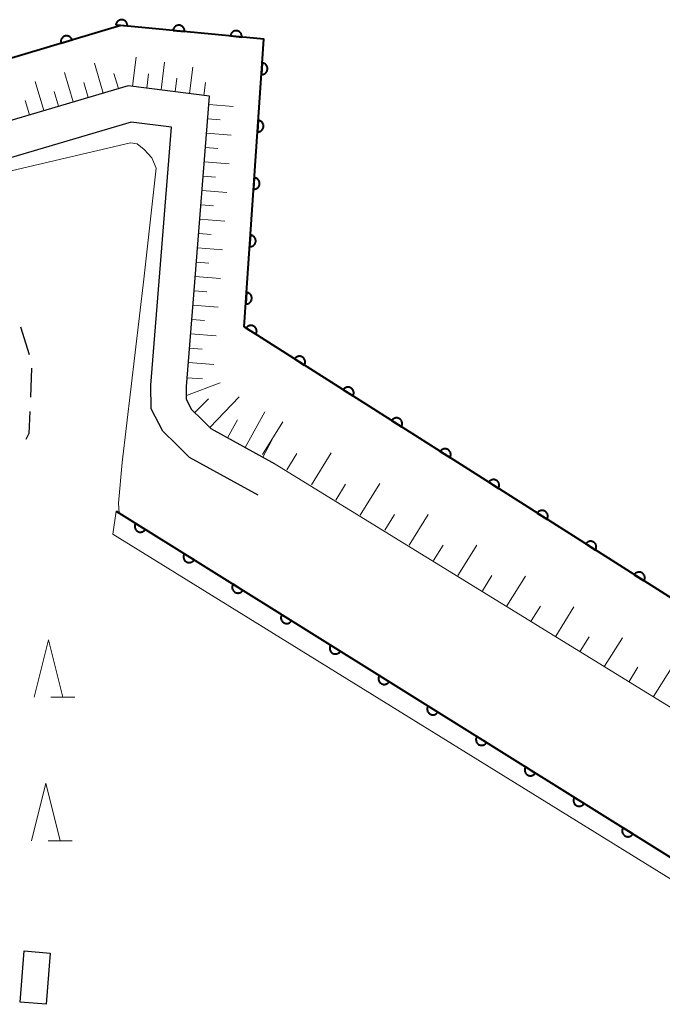
# Model space of a CAD drawing. Units: metres. Extents: x -72000 to -69999, y 37499 to 39000.
# Drawn here: x -71348 to -71292, y 38424 to 38509 of the extents above; entities that cross this region are included whole.
import ezdxf

# ---------------------------------------------------------------- set-up
doc = ezdxf.new("R2010")
doc.units = ezdxf.units.M
for name, color, linetype, lineweight in [('210100_道路縁(街区線)', 7, 'Continuous', 30), ('300100_普通建物', 7, 'Continuous', 30), ('300300_普通無壁舎', 7, 'Continuous', 30), ('510100_河川', 7, 'Continuous', 30), ('610111_人工斜面(上)', 7, 'Continuous', 30), ('610199_人工斜面(ヒゲ)', 7, 'Continuous', 30), ('611100_コンクリート被覆(直落)', 7, 'Continuous', 30), ('611111_コンクリート被覆(幅上)', 7, 'Continuous', 30), ('611112_コンクリート被覆(幅下)', 7, 'Continuous', 30), ('633200_針葉樹林', 7, 'Continuous', 13), ('710200_等高線(主曲線)', 7, 'Continuous', 13)]:
    doc.layers.add(name, color=color, linetype=linetype, lineweight=lineweight)

msp = doc.modelspace()

# ---------------------------------------------------------------- linework, layer by layer
at = {"layer": '210100_道路縁(街区線)', "linetype": 'Continuous', "lineweight": 30, "flags": 128}
for points in [[(-71326.14, 38470.83), (-71331.72, 38473.9), (-71332.55, 38474.73), (-71333.39, 38475.55), (-71333.85, 38476.43), (-71333.87, 38477.53), (-71333.87, 38477.58), (-71333.23, 38485.54), (-71331.85, 38502.83), (-71338.94, 38503.73), (-71375.07, 38493.06), (-71424.51, 38476.96)], [(-71327.63, 38468.11), (-71333.59, 38471.39), (-71334.73, 38472.52), (-71335.91, 38473.68), (-71336.94, 38475.64), (-71336.97, 38477.68), (-71335.18, 38500.13), (-71338.68, 38500.57), (-71374.15, 38490.1), (-71419.3, 38475.31), (-71421.75, 38472.52), (-71421.9, 38470.83), (-71422.83, 38447.13), (-71435.78, 38447.3), (-71438.37, 38450.58), (-71441.93, 38455.13), (-71450.27, 38465.48), (-71501.25, 38445.29), (-71515.44, 38439.69), (-71523.36, 38430.27)]]:
    msp.add_lwpolyline(points, dxfattribs=at)
at = {"layer": '300100_普通建物', "linetype": 'Continuous', "lineweight": 30}
msp.add_3dface([(-71347.98, 38428.48), (-71345.71, 38428.3), (-71346.07, 38423.84), (-71348.34, 38424.02)], dxfattribs=at)
at = {"layer": '300300_普通無壁舎', "linetype": 'Continuous', "lineweight": 30}
for p, q in [((-71348.307, 38482.753), (-71347.561, 38480.367)), ((-71347.349, 38479.153), (-71347.446, 38476.655))]:
    msp.add_line(p, q, dxfattribs=at)
at = {"layer": '300300_普通無壁舎', "linetype": 'Continuous', "lineweight": 30, "flags": 128}
msp.add_lwpolyline([(-71347.495, 38475.406), (-71347.57, 38473.47), (-71347.83, 38472.971)], dxfattribs=at)
at = {"layer": '510100_河川', "linetype": 'Continuous', "lineweight": 30, "flags": 128}
msp.add_lwpolyline([(-71326.63, 38481.35), (-71328.85, 38482.76), (-71327.14, 38507.78), (-71339.57, 38508.98), (-71378.33, 38497.41), (-71430.14, 38480.37), (-71430.69, 38455.74), (-71432.8, 38455.14), (-71448.02, 38475.64), (-71520.14, 38446.85), (-71530.25, 38435.22)], dxfattribs=at)
at = {"layer": '610111_人工斜面(上)', "linetype": 'Continuous', "lineweight": 13, "flags": 128}
for points in [[(-71326.14, 38470.83), (-71331.72, 38473.9), (-71332.55, 38474.73), (-71333.39, 38475.55), (-71333.85, 38476.43), (-71333.87, 38477.58), (-71333.23, 38485.54), (-71331.85, 38502.83), (-71338.94, 38503.73), (-71375.07, 38493.06), (-71424.51, 38476.96)], [(-71288.27, 38434.43), (-71287.09, 38438.81), (-71287.59, 38442.67), (-71286.84, 38446.65), (-71326.14, 38470.83)]]:
    msp.add_lwpolyline(points, dxfattribs=at)
at = {"layer": '610199_人工斜面(ヒゲ)', "linetype": 'Continuous', "lineweight": 13, "flags": 128}
for points in [[(-71338.56, 38503.68), (-71338.23, 38506.21)], [(-71341.11, 38503.09), (-71341.88, 38505.7)], [(-71336.08, 38503.37), (-71335.77, 38505.78)], [(-71333.6, 38503.05), (-71333.3, 38505.35)], [(-71343.71, 38502.32), (-71344.47, 38504.89)], [(-71339.79, 38503.48), (-71340.18, 38504.8)], [(-71337.32, 38503.53), (-71337.16, 38504.76)], [(-71346.27, 38501.57), (-71347.02, 38504.1)], [(-71342.41, 38502.71), (-71342.8, 38504)], [(-71334.84, 38503.21), (-71334.69, 38504.39)], [(-71332.36, 38502.89), (-71332.21, 38504.02)], [(-71344.99, 38501.94), (-71345.37, 38503.22)], [(-71347.53, 38501.19), (-71347.91, 38502.45)], [(-71331.91, 38502.1), (-71329.79, 38501.93)], [(-71332, 38500.85), (-71330.94, 38500.76)], [(-71332.1, 38499.6), (-71329.98, 38499.43)], [(-71332.2, 38498.36), (-71331.14, 38498.27)], [(-71332.3, 38497.11), (-71330.16, 38496.94)], [(-71332.4, 38495.87), (-71331.33, 38495.78)], [(-71332.5, 38494.62), (-71330.35, 38494.45)], [(-71332.6, 38493.37), (-71331.52, 38493.29)], [(-71332.7, 38492.13), (-71330.54, 38491.95)], [(-71332.8, 38490.88), (-71331.72, 38490.79)], [(-71332.9, 38489.64), (-71330.73, 38489.46)], [(-71333, 38488.39), (-71331.91, 38488.3)], [(-71333.1, 38487.14), (-71330.91, 38486.97)], [(-71333.2, 38485.9), (-71332.1, 38485.81)], [(-71333.3, 38484.65), (-71331.1, 38484.48)], [(-71333.4, 38483.41), (-71332.3, 38483.32)], [(-71333.5, 38482.16), (-71331.29, 38481.98)], [(-71333.6, 38480.91), (-71332.49, 38480.82)], [(-71333.7, 38479.67), (-71331.48, 38479.49)], [(-71333.81, 38478.33), (-71332.47, 38478.23)], [(-71333.85, 38476.78), (-71330.94, 38477.89)], [(-71333.14, 38475.31), (-71331.96, 38476.51)], [(-71331.83, 38474.02), (-71329.27, 38476.66)], [(-71328.75, 38472.27), (-71327.05, 38475.36)], [(-71330.29, 38473.12), (-71329.43, 38474.68)], [(-71327.25, 38471.65), (-71325.49, 38474.5)], [(-71327.23, 38471.44), (-71326.4, 38472.96)], [(-71325.13, 38470.33), (-71324.25, 38471.74)], [(-71323, 38469.02), (-71321.27, 38471.81)], [(-71320.88, 38467.7), (-71320.02, 38469.09)], [(-71318.75, 38466.39), (-71317.05, 38469.13)], [(-71316.62, 38465.07), (-71315.78, 38466.43)], [(-71314.5, 38463.76), (-71312.83, 38466.45)], [(-71312.37, 38462.44), (-71311.54, 38463.78)], [(-71310.25, 38461.13), (-71308.6, 38463.77)], [(-71308.12, 38459.81), (-71307.31, 38461.12)], [(-71305.99, 38458.5), (-71304.38, 38461.09)], [(-71303.87, 38457.18), (-71303.07, 38458.46)], [(-71301.74, 38455.87), (-71300.16, 38458.4)], [(-71299.61, 38454.55), (-71298.83, 38455.81)], [(-71297.49, 38453.24), (-71295.93, 38455.72)], [(-71295.36, 38451.92), (-71294.59, 38453.15)], [(-71293.24, 38450.61), (-71291.71, 38453.04)]]:
    msp.add_lwpolyline(points, dxfattribs=at)
at = {"layer": '611100_コンクリート被覆(直落)', "linetype": 'Continuous', "lineweight": 40}
msp.add_line((-71283.94, 38454.23), (-71328.85, 38482.76), dxfattribs=at)
at = {"layer": '611100_コンクリート被覆(直落)', "linetype": 'Continuous', "lineweight": 40, "flags": 128}
msp.add_lwpolyline([(-71328.85, 38482.76), (-71327.14, 38507.78), (-71339.57, 38508.98), (-71378.33, 38497.41), (-71430.14, 38480.37), (-71430.69, 38455.74), (-71432.8, 38455.14), (-71448.02, 38475.64), (-71520.14, 38446.85), (-71530.25, 38435.22)], dxfattribs=at)
for points in [[(-71340.002, 38509.022), (-71339.006, 38508.926), (-71339.004, 38508.97), (-71339.006, 38509.013), (-71339.011, 38509.056), (-71339.02, 38509.099), (-71339.033, 38509.14), (-71339.049, 38509.181), (-71339.068, 38509.22), (-71339.092, 38509.256), (-71339.118, 38509.292), (-71339.148, 38509.324), (-71339.179, 38509.354), (-71339.214, 38509.381), (-71339.251, 38509.404), (-71339.289, 38509.425), (-71339.329, 38509.442), (-71339.37, 38509.455), (-71339.412, 38509.465), (-71339.456, 38509.471), (-71339.5, 38509.474), (-71339.543, 38509.472), (-71339.586, 38509.467), (-71339.629, 38509.458), (-71339.671, 38509.445), (-71339.711, 38509.429), (-71339.75, 38509.409), (-71339.787, 38509.386), (-71339.822, 38509.36), (-71339.855, 38509.33), (-71339.885, 38509.299), (-71339.911, 38509.264), (-71339.935, 38509.227), (-71339.956, 38509.189), (-71339.973, 38509.148), (-71339.986, 38509.108), (-71339.996, 38509.065)], [(-71335.025, 38508.541), (-71334.03, 38508.445), (-71334.027, 38508.489), (-71334.029, 38508.532), (-71334.034, 38508.575), (-71334.043, 38508.618), (-71334.056, 38508.66), (-71334.072, 38508.7), (-71334.092, 38508.739), (-71334.115, 38508.776), (-71334.141, 38508.812), (-71334.171, 38508.844), (-71334.202, 38508.874), (-71334.237, 38508.9), (-71334.274, 38508.924), (-71334.312, 38508.945), (-71334.352, 38508.962), (-71334.393, 38508.975), (-71334.436, 38508.985), (-71334.479, 38508.991), (-71334.523, 38508.993), (-71334.567, 38508.991), (-71334.609, 38508.986), (-71334.652, 38508.977), (-71334.694, 38508.964), (-71334.735, 38508.948), (-71334.774, 38508.929), (-71334.81, 38508.905), (-71334.846, 38508.88), (-71334.878, 38508.849), (-71334.908, 38508.818), (-71334.934, 38508.784), (-71334.958, 38508.747), (-71334.979, 38508.709), (-71334.996, 38508.668), (-71335.009, 38508.627), (-71335.019, 38508.585)], [(-71344.777, 38507.426), (-71343.819, 38507.712), (-71343.833, 38507.753), (-71343.851, 38507.793), (-71343.872, 38507.831), (-71343.896, 38507.867), (-71343.924, 38507.901), (-71343.954, 38507.932), (-71343.987, 38507.961), (-71344.023, 38507.986), (-71344.06, 38508.009), (-71344.1, 38508.028), (-71344.14, 38508.044), (-71344.182, 38508.055), (-71344.225, 38508.063), (-71344.268, 38508.068), (-71344.312, 38508.068), (-71344.355, 38508.065), (-71344.398, 38508.059), (-71344.441, 38508.048), (-71344.482, 38508.033), (-71344.522, 38508.015), (-71344.559, 38507.995), (-71344.596, 38507.97), (-71344.629, 38507.942), (-71344.661, 38507.912), (-71344.69, 38507.88), (-71344.715, 38507.844), (-71344.738, 38507.807), (-71344.757, 38507.767), (-71344.773, 38507.726), (-71344.784, 38507.684), (-71344.792, 38507.641), (-71344.797, 38507.598), (-71344.797, 38507.554), (-71344.794, 38507.511), (-71344.787, 38507.468)], [(-71330.048, 38508.061), (-71329.053, 38507.965), (-71329.051, 38508.009), (-71329.052, 38508.052), (-71329.057, 38508.095), (-71329.066, 38508.138), (-71329.079, 38508.179), (-71329.095, 38508.22), (-71329.115, 38508.259), (-71329.138, 38508.295), (-71329.164, 38508.331), (-71329.194, 38508.363), (-71329.225, 38508.393), (-71329.26, 38508.42), (-71329.297, 38508.443), (-71329.335, 38508.464), (-71329.376, 38508.481), (-71329.417, 38508.494), (-71329.459, 38508.504), (-71329.502, 38508.51), (-71329.546, 38508.513), (-71329.59, 38508.511), (-71329.632, 38508.506), (-71329.675, 38508.497), (-71329.717, 38508.484), (-71329.758, 38508.468), (-71329.797, 38508.448), (-71329.833, 38508.425), (-71329.869, 38508.399), (-71329.901, 38508.369), (-71329.931, 38508.338), (-71329.957, 38508.303), (-71329.981, 38508.266), (-71330.002, 38508.228), (-71330.019, 38508.188), (-71330.032, 38508.147), (-71330.042, 38508.104)], [(-71327.282, 38505.706), (-71327.35, 38504.709), (-71327.306, 38504.708), (-71327.263, 38504.711), (-71327.22, 38504.717), (-71327.177, 38504.727), (-71327.136, 38504.741), (-71327.096, 38504.759), (-71327.057, 38504.779), (-71327.022, 38504.804), (-71326.987, 38504.83), (-71326.956, 38504.861), (-71326.926, 38504.893), (-71326.901, 38504.929), (-71326.878, 38504.966), (-71326.859, 38505.005), (-71326.843, 38505.046), (-71326.831, 38505.087), (-71326.822, 38505.13), (-71326.817, 38505.174), (-71326.816, 38505.218), (-71326.819, 38505.261), (-71326.825, 38505.303), (-71326.835, 38505.346), (-71326.849, 38505.387), (-71326.867, 38505.428), (-71326.887, 38505.466), (-71326.912, 38505.502), (-71326.938, 38505.537), (-71326.969, 38505.568), (-71327.002, 38505.597), (-71327.037, 38505.623), (-71327.074, 38505.645), (-71327.113, 38505.665), (-71327.154, 38505.681), (-71327.195, 38505.693), (-71327.238, 38505.701)], [(-71327.623, 38500.718), (-71327.691, 38499.72), (-71327.647, 38499.719), (-71327.603, 38499.722), (-71327.561, 38499.729), (-71327.518, 38499.739), (-71327.477, 38499.753), (-71327.437, 38499.77), (-71327.398, 38499.791), (-71327.363, 38499.815), (-71327.328, 38499.842), (-71327.297, 38499.873), (-71327.267, 38499.905), (-71327.242, 38499.94), (-71327.219, 38499.978), (-71327.199, 38500.017), (-71327.184, 38500.058), (-71327.172, 38500.099), (-71327.163, 38500.141), (-71327.158, 38500.185), (-71327.157, 38500.229), (-71327.16, 38500.273), (-71327.166, 38500.315), (-71327.176, 38500.358), (-71327.19, 38500.399), (-71327.208, 38500.439), (-71327.228, 38500.478), (-71327.253, 38500.513), (-71327.279, 38500.548), (-71327.31, 38500.579), (-71327.342, 38500.609), (-71327.378, 38500.634), (-71327.415, 38500.657), (-71327.454, 38500.677), (-71327.495, 38500.692), (-71327.536, 38500.704), (-71327.579, 38500.713)], [(-71327.964, 38495.73), (-71328.032, 38494.732), (-71327.988, 38494.731), (-71327.944, 38494.734), (-71327.902, 38494.74), (-71327.859, 38494.75), (-71327.818, 38494.765), (-71327.778, 38494.782), (-71327.739, 38494.802), (-71327.704, 38494.827), (-71327.669, 38494.854), (-71327.637, 38494.885), (-71327.608, 38494.917), (-71327.583, 38494.952), (-71327.56, 38494.99), (-71327.54, 38495.028), (-71327.525, 38495.069), (-71327.513, 38495.111), (-71327.504, 38495.153), (-71327.499, 38495.197), (-71327.498, 38495.241), (-71327.501, 38495.284), (-71327.507, 38495.327), (-71327.517, 38495.369), (-71327.531, 38495.411), (-71327.549, 38495.451), (-71327.569, 38495.489), (-71327.594, 38495.525), (-71327.62, 38495.56), (-71327.651, 38495.591), (-71327.683, 38495.62), (-71327.719, 38495.646), (-71327.756, 38495.668), (-71327.795, 38495.688), (-71327.836, 38495.704), (-71327.877, 38495.716), (-71327.92, 38495.725)], [(-71328.305, 38490.741), (-71328.373, 38489.744), (-71328.329, 38489.743), (-71328.285, 38489.746), (-71328.243, 38489.752), (-71328.2, 38489.762), (-71328.159, 38489.776), (-71328.119, 38489.794), (-71328.08, 38489.814), (-71328.044, 38489.839), (-71328.01, 38489.865), (-71327.978, 38489.896), (-71327.949, 38489.928), (-71327.924, 38489.964), (-71327.901, 38490.001), (-71327.881, 38490.04), (-71327.866, 38490.081), (-71327.854, 38490.122), (-71327.845, 38490.165), (-71327.84, 38490.208), (-71327.839, 38490.252), (-71327.842, 38490.296), (-71327.848, 38490.338), (-71327.858, 38490.381), (-71327.872, 38490.422), (-71327.89, 38490.462), (-71327.91, 38490.501), (-71327.935, 38490.537), (-71327.961, 38490.572), (-71327.992, 38490.603), (-71328.024, 38490.632), (-71328.06, 38490.657), (-71328.097, 38490.68), (-71328.136, 38490.7), (-71328.177, 38490.716), (-71328.218, 38490.727), (-71328.261, 38490.736)], [(-71328.645, 38485.753), (-71328.714, 38484.755), (-71328.67, 38484.754), (-71328.626, 38484.757), (-71328.584, 38484.764), (-71328.541, 38484.774), (-71328.5, 38484.788), (-71328.46, 38484.805), (-71328.421, 38484.826), (-71328.385, 38484.85), (-71328.35, 38484.877), (-71328.319, 38484.908), (-71328.29, 38484.94), (-71328.265, 38484.975), (-71328.242, 38485.013), (-71328.222, 38485.052), (-71328.206, 38485.093), (-71328.195, 38485.134), (-71328.186, 38485.176), (-71328.181, 38485.22), (-71328.18, 38485.264), (-71328.183, 38485.307), (-71328.189, 38485.35), (-71328.199, 38485.393), (-71328.213, 38485.434), (-71328.23, 38485.474), (-71328.251, 38485.513), (-71328.276, 38485.548), (-71328.302, 38485.583), (-71328.333, 38485.614), (-71328.365, 38485.644), (-71328.401, 38485.669), (-71328.438, 38485.692), (-71328.477, 38485.711), (-71328.518, 38485.727), (-71328.559, 38485.739), (-71328.602, 38485.748)], [(-71328.676, 38482.65), (-71327.832, 38482.113), (-71327.81, 38482.152), (-71327.792, 38482.191), (-71327.777, 38482.231), (-71327.766, 38482.274), (-71327.759, 38482.317), (-71327.755, 38482.36), (-71327.754, 38482.404), (-71327.759, 38482.447), (-71327.766, 38482.49), (-71327.778, 38482.533), (-71327.792, 38482.574), (-71327.811, 38482.613), (-71327.833, 38482.651), (-71327.858, 38482.687), (-71327.886, 38482.72), (-71327.917, 38482.75), (-71327.95, 38482.778), (-71327.986, 38482.804), (-71328.024, 38482.825), (-71328.064, 38482.843), (-71328.104, 38482.858), (-71328.146, 38482.87), (-71328.189, 38482.877), (-71328.233, 38482.881), (-71328.277, 38482.881), (-71328.32, 38482.877), (-71328.363, 38482.87), (-71328.405, 38482.858), (-71328.446, 38482.844), (-71328.486, 38482.825), (-71328.523, 38482.802), (-71328.559, 38482.778), (-71328.593, 38482.749), (-71328.623, 38482.719), (-71328.651, 38482.686)], [(-71324.456, 38479.968), (-71323.612, 38479.432), (-71323.59, 38479.47), (-71323.572, 38479.51), (-71323.557, 38479.55), (-71323.545, 38479.593), (-71323.538, 38479.636), (-71323.534, 38479.679), (-71323.534, 38479.723), (-71323.538, 38479.766), (-71323.545, 38479.809), (-71323.557, 38479.852), (-71323.572, 38479.893), (-71323.591, 38479.932), (-71323.613, 38479.97), (-71323.637, 38480.005), (-71323.666, 38480.039), (-71323.697, 38480.069), (-71323.73, 38480.097), (-71323.766, 38480.122), (-71323.804, 38480.144), (-71323.843, 38480.162), (-71323.884, 38480.177), (-71323.926, 38480.189), (-71323.969, 38480.196), (-71324.013, 38480.2), (-71324.056, 38480.2), (-71324.099, 38480.196), (-71324.143, 38480.189), (-71324.185, 38480.177), (-71324.226, 38480.162), (-71324.265, 38480.144), (-71324.303, 38480.121), (-71324.339, 38480.097), (-71324.372, 38480.068), (-71324.402, 38480.038), (-71324.431, 38480.005)], [(-71320.235, 38477.287), (-71319.391, 38476.751), (-71319.369, 38476.789), (-71319.351, 38476.829), (-71319.337, 38476.869), (-71319.325, 38476.912), (-71319.318, 38476.954), (-71319.314, 38476.998), (-71319.313, 38477.042), (-71319.318, 38477.085), (-71319.325, 38477.128), (-71319.337, 38477.17), (-71319.351, 38477.211), (-71319.37, 38477.251), (-71319.392, 38477.289), (-71319.417, 38477.324), (-71319.445, 38477.358), (-71319.476, 38477.388), (-71319.509, 38477.416), (-71319.545, 38477.441), (-71319.583, 38477.463), (-71319.623, 38477.481), (-71319.663, 38477.496), (-71319.706, 38477.508), (-71319.749, 38477.515), (-71319.792, 38477.519), (-71319.836, 38477.519), (-71319.879, 38477.515), (-71319.922, 38477.508), (-71319.965, 38477.496), (-71320.006, 38477.481), (-71320.045, 38477.462), (-71320.083, 38477.44), (-71320.118, 38477.416), (-71320.152, 38477.387), (-71320.182, 38477.357), (-71320.21, 38477.323)], [(-71316.015, 38474.606), (-71315.171, 38474.07), (-71315.149, 38474.108), (-71315.131, 38474.148), (-71315.116, 38474.188), (-71315.105, 38474.231), (-71315.097, 38474.273), (-71315.093, 38474.317), (-71315.093, 38474.361), (-71315.098, 38474.404), (-71315.104, 38474.447), (-71315.117, 38474.489), (-71315.131, 38474.53), (-71315.15, 38474.57), (-71315.172, 38474.607), (-71315.197, 38474.643), (-71315.225, 38474.677), (-71315.256, 38474.707), (-71315.289, 38474.735), (-71315.325, 38474.76), (-71315.363, 38474.782), (-71315.403, 38474.8), (-71315.443, 38474.815), (-71315.485, 38474.827), (-71315.528, 38474.834), (-71315.572, 38474.838), (-71315.615, 38474.838), (-71315.659, 38474.834), (-71315.702, 38474.827), (-71315.744, 38474.815), (-71315.785, 38474.8), (-71315.824, 38474.781), (-71315.862, 38474.759), (-71315.898, 38474.735), (-71315.931, 38474.706), (-71315.962, 38474.675), (-71315.99, 38474.642)], [(-71311.795, 38471.925), (-71310.951, 38471.389), (-71310.929, 38471.427), (-71310.911, 38471.467), (-71310.896, 38471.507), (-71310.884, 38471.549), (-71310.877, 38471.592), (-71310.873, 38471.636), (-71310.873, 38471.68), (-71310.877, 38471.723), (-71310.884, 38471.766), (-71310.896, 38471.808), (-71310.91, 38471.849), (-71310.929, 38471.889), (-71310.952, 38471.926), (-71310.976, 38471.962), (-71311.005, 38471.996), (-71311.035, 38472.026), (-71311.068, 38472.054), (-71311.104, 38472.079), (-71311.143, 38472.101), (-71311.182, 38472.119), (-71311.222, 38472.134), (-71311.265, 38472.146), (-71311.308, 38472.153), (-71311.351, 38472.157), (-71311.395, 38472.157), (-71311.438, 38472.153), (-71311.482, 38472.146), (-71311.524, 38472.133), (-71311.565, 38472.119), (-71311.604, 38472.1), (-71311.642, 38472.078), (-71311.678, 38472.053), (-71311.711, 38472.025), (-71311.741, 38471.994), (-71311.769, 38471.961)], [(-71307.574, 38469.244), (-71306.73, 38468.708), (-71306.708, 38468.746), (-71306.69, 38468.786), (-71306.675, 38468.826), (-71306.664, 38468.868), (-71306.657, 38468.911), (-71306.653, 38468.955), (-71306.652, 38468.998), (-71306.657, 38469.042), (-71306.664, 38469.085), (-71306.676, 38469.127), (-71306.69, 38469.168), (-71306.709, 38469.207), (-71306.731, 38469.245), (-71306.756, 38469.281), (-71306.784, 38469.315), (-71306.815, 38469.345), (-71306.848, 38469.373), (-71306.884, 38469.398), (-71306.922, 38469.42), (-71306.962, 38469.438), (-71307.002, 38469.453), (-71307.044, 38469.464), (-71307.087, 38469.472), (-71307.131, 38469.476), (-71307.175, 38469.476), (-71307.218, 38469.471), (-71307.261, 38469.465), (-71307.303, 38469.452), (-71307.344, 38469.438), (-71307.384, 38469.419), (-71307.421, 38469.397), (-71307.457, 38469.372), (-71307.491, 38469.344), (-71307.521, 38469.313), (-71307.549, 38469.28)], [(-71303.354, 38466.563), (-71302.51, 38466.027), (-71302.488, 38466.065), (-71302.47, 38466.105), (-71302.455, 38466.145), (-71302.443, 38466.187), (-71302.436, 38466.23), (-71302.432, 38466.274), (-71302.432, 38466.317), (-71302.436, 38466.36), (-71302.443, 38466.404), (-71302.455, 38466.446), (-71302.47, 38466.487), (-71302.489, 38466.526), (-71302.511, 38466.564), (-71302.535, 38466.6), (-71302.564, 38466.633), (-71302.595, 38466.664), (-71302.628, 38466.692), (-71302.664, 38466.717), (-71302.702, 38466.739), (-71302.741, 38466.757), (-71302.782, 38466.772), (-71302.824, 38466.783), (-71302.867, 38466.79), (-71302.911, 38466.794), (-71302.954, 38466.795), (-71302.997, 38466.79), (-71303.041, 38466.784), (-71303.083, 38466.771), (-71303.124, 38466.757), (-71303.163, 38466.738), (-71303.201, 38466.716), (-71303.237, 38466.691), (-71303.27, 38466.663), (-71303.3, 38466.632), (-71303.329, 38466.599)], [(-71299.133, 38463.882), (-71298.289, 38463.346), (-71298.267, 38463.384), (-71298.249, 38463.423), (-71298.235, 38463.464), (-71298.223, 38463.506), (-71298.216, 38463.549), (-71298.212, 38463.593), (-71298.211, 38463.636), (-71298.216, 38463.679), (-71298.223, 38463.723), (-71298.235, 38463.765), (-71298.249, 38463.806), (-71298.268, 38463.845), (-71298.29, 38463.883), (-71298.315, 38463.919), (-71298.344, 38463.952), (-71298.374, 38463.982), (-71298.407, 38464.011), (-71298.443, 38464.036), (-71298.481, 38464.058), (-71298.521, 38464.076), (-71298.561, 38464.091), (-71298.604, 38464.102), (-71298.647, 38464.109), (-71298.69, 38464.113), (-71298.734, 38464.114), (-71298.777, 38464.109), (-71298.82, 38464.102), (-71298.863, 38464.09), (-71298.904, 38464.076), (-71298.943, 38464.057), (-71298.981, 38464.035), (-71299.016, 38464.01), (-71299.05, 38463.982), (-71299.08, 38463.951), (-71299.108, 38463.918)], [(-71294.913, 38461.201), (-71294.069, 38460.665), (-71294.047, 38460.703), (-71294.029, 38460.742), (-71294.014, 38460.783), (-71294.003, 38460.825), (-71293.995, 38460.868), (-71293.991, 38460.912), (-71293.991, 38460.955), (-71293.996, 38460.998), (-71294.002, 38461.042), (-71294.015, 38461.084), (-71294.029, 38461.125), (-71294.048, 38461.164), (-71294.07, 38461.202), (-71294.095, 38461.238), (-71294.123, 38461.271), (-71294.154, 38461.301), (-71294.187, 38461.329), (-71294.223, 38461.355), (-71294.261, 38461.377), (-71294.301, 38461.395), (-71294.341, 38461.41), (-71294.383, 38461.421), (-71294.426, 38461.428), (-71294.47, 38461.432), (-71294.513, 38461.433), (-71294.557, 38461.428), (-71294.6, 38461.421), (-71294.642, 38461.409), (-71294.683, 38461.395), (-71294.722, 38461.376), (-71294.76, 38461.354), (-71294.796, 38461.329), (-71294.83, 38461.301), (-71294.86, 38461.27), (-71294.888, 38461.237)]]:
    msp.add_lwpolyline(points, close=True, dxfattribs=at)
at = {"layer": '611111_コンクリート被覆(幅上)', "linetype": 'Continuous', "lineweight": 40}
msp.add_line((-71339.99, 38466.73), (-71285.71, 38432.83), dxfattribs=at)
at = {"layer": '611111_コンクリート被覆(幅上)', "linetype": 'Continuous', "lineweight": 40, "flags": 128}
for points in [[(-71337.445, 38465.141), (-71338.294, 38465.671), (-71338.315, 38465.632), (-71338.333, 38465.593), (-71338.348, 38465.552), (-71338.359, 38465.51), (-71338.366, 38465.467), (-71338.369, 38465.423), (-71338.369, 38465.379), (-71338.364, 38465.336), (-71338.357, 38465.293), (-71338.345, 38465.251), (-71338.33, 38465.21), (-71338.311, 38465.171), (-71338.288, 38465.133), (-71338.264, 38465.098), (-71338.235, 38465.064), (-71338.204, 38465.034), (-71338.171, 38465.007), (-71338.134, 38464.982), (-71338.096, 38464.96), (-71338.056, 38464.942), (-71338.016, 38464.928), (-71337.973, 38464.916), (-71337.931, 38464.91), (-71337.887, 38464.906), (-71337.843, 38464.906), (-71337.8, 38464.911), (-71337.757, 38464.918), (-71337.715, 38464.931), (-71337.674, 38464.945), (-71337.635, 38464.964), (-71337.597, 38464.987), (-71337.562, 38465.012), (-71337.528, 38465.04), (-71337.498, 38465.071), (-71337.47, 38465.105)], [(-71333.205, 38462.492), (-71334.053, 38463.022), (-71334.074, 38462.984), (-71334.092, 38462.944), (-71334.107, 38462.904), (-71334.118, 38462.861), (-71334.125, 38462.818), (-71334.128, 38462.774), (-71334.128, 38462.731), (-71334.124, 38462.688), (-71334.116, 38462.644), (-71334.104, 38462.602), (-71334.089, 38462.561), (-71334.07, 38462.522), (-71334.048, 38462.485), (-71334.023, 38462.449), (-71333.994, 38462.416), (-71333.963, 38462.386), (-71333.93, 38462.358), (-71333.894, 38462.333), (-71333.855, 38462.311), (-71333.816, 38462.294), (-71333.775, 38462.279), (-71333.733, 38462.268), (-71333.69, 38462.261), (-71333.646, 38462.257), (-71333.602, 38462.257), (-71333.559, 38462.262), (-71333.516, 38462.269), (-71333.474, 38462.282), (-71333.433, 38462.297), (-71333.394, 38462.316), (-71333.356, 38462.338), (-71333.321, 38462.363), (-71333.287, 38462.392), (-71333.257, 38462.423), (-71333.23, 38462.456)], [(-71328.964, 38459.844), (-71329.812, 38460.373), (-71329.834, 38460.335), (-71329.851, 38460.295), (-71329.866, 38460.255), (-71329.877, 38460.212), (-71329.884, 38460.17), (-71329.888, 38460.126), (-71329.888, 38460.082), (-71329.883, 38460.039), (-71329.876, 38459.996), (-71329.863, 38459.954), (-71329.848, 38459.913), (-71329.829, 38459.874), (-71329.807, 38459.836), (-71329.782, 38459.8), (-71329.753, 38459.767), (-71329.722, 38459.737), (-71329.689, 38459.709), (-71329.653, 38459.684), (-71329.614, 38459.663), (-71329.575, 38459.645), (-71329.534, 38459.631), (-71329.492, 38459.619), (-71329.449, 38459.613), (-71329.405, 38459.609), (-71329.362, 38459.609), (-71329.318, 38459.614), (-71329.275, 38459.621), (-71329.233, 38459.633), (-71329.192, 38459.648), (-71329.153, 38459.667), (-71329.115, 38459.69), (-71329.08, 38459.715), (-71329.046, 38459.743), (-71329.017, 38459.774), (-71328.989, 38459.807)], [(-71324.723, 38457.195), (-71325.571, 38457.725), (-71325.593, 38457.686), (-71325.61, 38457.647), (-71325.625, 38457.606), (-71325.636, 38457.564), (-71325.643, 38457.521), (-71325.647, 38457.477), (-71325.647, 38457.434), (-71325.642, 38457.391), (-71325.635, 38457.347), (-71325.622, 38457.305), (-71325.608, 38457.264), (-71325.588, 38457.225), (-71325.566, 38457.187), (-71325.541, 38457.152), (-71325.512, 38457.119), (-71325.481, 38457.089), (-71325.448, 38457.061), (-71325.412, 38457.036), (-71325.373, 38457.014), (-71325.334, 38456.997), (-71325.293, 38456.982), (-71325.251, 38456.971), (-71325.208, 38456.964), (-71325.164, 38456.96), (-71325.121, 38456.96), (-71325.078, 38456.965), (-71325.034, 38456.972), (-71324.992, 38456.985), (-71324.951, 38456.999), (-71324.912, 38457.019), (-71324.875, 38457.041), (-71324.839, 38457.066), (-71324.806, 38457.095), (-71324.776, 38457.126), (-71324.748, 38457.159)], [(-71320.482, 38454.546), (-71321.33, 38455.076), (-71321.352, 38455.038), (-71321.369, 38454.998), (-71321.384, 38454.958), (-71321.395, 38454.915), (-71321.402, 38454.872), (-71321.406, 38454.829), (-71321.406, 38454.785), (-71321.401, 38454.742), (-71321.394, 38454.699), (-71321.381, 38454.657), (-71321.367, 38454.616), (-71321.348, 38454.577), (-71321.325, 38454.539), (-71321.3, 38454.503), (-71321.271, 38454.47), (-71321.241, 38454.44), (-71321.207, 38454.412), (-71321.171, 38454.387), (-71321.133, 38454.366), (-71321.093, 38454.348), (-71321.053, 38454.333), (-71321.01, 38454.322), (-71320.967, 38454.315), (-71320.923, 38454.312), (-71320.88, 38454.312), (-71320.837, 38454.316), (-71320.793, 38454.324), (-71320.751, 38454.336), (-71320.71, 38454.351), (-71320.671, 38454.37), (-71320.634, 38454.392), (-71320.598, 38454.417), (-71320.565, 38454.446), (-71320.535, 38454.477), (-71320.507, 38454.51)], [(-71316.241, 38451.898), (-71317.089, 38452.428), (-71317.111, 38452.389), (-71317.129, 38452.35), (-71317.143, 38452.309), (-71317.154, 38452.267), (-71317.161, 38452.224), (-71317.165, 38452.18), (-71317.165, 38452.137), (-71317.16, 38452.093), (-71317.153, 38452.05), (-71317.14, 38452.008), (-71317.126, 38451.967), (-71317.107, 38451.928), (-71317.084, 38451.89), (-71317.059, 38451.855), (-71317.03, 38451.821), (-71317, 38451.792), (-71316.966, 38451.764), (-71316.93, 38451.739), (-71316.892, 38451.717), (-71316.852, 38451.699), (-71316.812, 38451.685), (-71316.769, 38451.674), (-71316.726, 38451.667), (-71316.683, 38451.663), (-71316.639, 38451.663), (-71316.596, 38451.668), (-71316.552, 38451.675), (-71316.51, 38451.688), (-71316.469, 38451.702), (-71316.43, 38451.721), (-71316.393, 38451.744), (-71316.357, 38451.769), (-71316.324, 38451.797), (-71316.294, 38451.828), (-71316.266, 38451.862)], [(-71312, 38449.249), (-71312.848, 38449.779), (-71312.87, 38449.741), (-71312.888, 38449.701), (-71312.902, 38449.661), (-71312.914, 38449.618), (-71312.92, 38449.575), (-71312.924, 38449.531), (-71312.924, 38449.488), (-71312.919, 38449.445), (-71312.912, 38449.401), (-71312.899, 38449.359), (-71312.885, 38449.318), (-71312.866, 38449.279), (-71312.843, 38449.242), (-71312.818, 38449.206), (-71312.79, 38449.173), (-71312.759, 38449.143), (-71312.725, 38449.115), (-71312.689, 38449.09), (-71312.651, 38449.068), (-71312.611, 38449.051), (-71312.571, 38449.036), (-71312.528, 38449.025), (-71312.485, 38449.018), (-71312.442, 38449.014), (-71312.398, 38449.014), (-71312.355, 38449.019), (-71312.312, 38449.026), (-71312.27, 38449.039), (-71312.229, 38449.054), (-71312.19, 38449.073), (-71312.152, 38449.095), (-71312.116, 38449.12), (-71312.083, 38449.149), (-71312.053, 38449.18), (-71312.025, 38449.213)], [(-71307.759, 38446.601), (-71308.608, 38447.13), (-71308.629, 38447.092), (-71308.647, 38447.052), (-71308.661, 38447.012), (-71308.673, 38446.97), (-71308.679, 38446.927), (-71308.683, 38446.883), (-71308.683, 38446.839), (-71308.678, 38446.796), (-71308.671, 38446.753), (-71308.659, 38446.711), (-71308.644, 38446.67), (-71308.625, 38446.631), (-71308.602, 38446.593), (-71308.577, 38446.558), (-71308.549, 38446.524), (-71308.518, 38446.494), (-71308.485, 38446.466), (-71308.448, 38446.441), (-71308.41, 38446.42), (-71308.37, 38446.402), (-71308.33, 38446.388), (-71308.287, 38446.376), (-71308.244, 38446.37), (-71308.201, 38446.366), (-71308.157, 38446.366), (-71308.114, 38446.371), (-71308.071, 38446.378), (-71308.029, 38446.39), (-71307.988, 38446.405), (-71307.949, 38446.424), (-71307.911, 38446.447), (-71307.875, 38446.472), (-71307.842, 38446.5), (-71307.812, 38446.531), (-71307.784, 38446.564)], [(-71303.519, 38443.952), (-71304.367, 38444.482), (-71304.388, 38444.443), (-71304.406, 38444.404), (-71304.421, 38444.363), (-71304.432, 38444.321), (-71304.439, 38444.278), (-71304.442, 38444.234), (-71304.442, 38444.191), (-71304.438, 38444.148), (-71304.43, 38444.104), (-71304.418, 38444.062), (-71304.403, 38444.021), (-71304.384, 38443.982), (-71304.362, 38443.945), (-71304.337, 38443.909), (-71304.308, 38443.876), (-71304.277, 38443.846), (-71304.244, 38443.818), (-71304.207, 38443.793), (-71304.169, 38443.771), (-71304.129, 38443.754), (-71304.089, 38443.739), (-71304.047, 38443.728), (-71304.004, 38443.721), (-71303.96, 38443.717), (-71303.916, 38443.717), (-71303.873, 38443.722), (-71303.83, 38443.729), (-71303.788, 38443.742), (-71303.747, 38443.756), (-71303.708, 38443.776), (-71303.67, 38443.798), (-71303.635, 38443.823), (-71303.601, 38443.852), (-71303.571, 38443.883), (-71303.544, 38443.916)], [(-71299.278, 38441.304), (-71300.126, 38441.833), (-71300.147, 38441.795), (-71300.165, 38441.755), (-71300.18, 38441.715), (-71300.191, 38441.672), (-71300.198, 38441.629), (-71300.201, 38441.586), (-71300.202, 38441.542), (-71300.197, 38441.499), (-71300.19, 38441.456), (-71300.177, 38441.414), (-71300.162, 38441.373), (-71300.143, 38441.334), (-71300.121, 38441.296), (-71300.096, 38441.26), (-71300.067, 38441.227), (-71300.036, 38441.197), (-71300.003, 38441.169), (-71299.967, 38441.144), (-71299.928, 38441.123), (-71299.889, 38441.105), (-71299.848, 38441.09), (-71299.806, 38441.079), (-71299.763, 38441.072), (-71299.719, 38441.069), (-71299.676, 38441.069), (-71299.632, 38441.074), (-71299.589, 38441.081), (-71299.547, 38441.093), (-71299.506, 38441.108), (-71299.467, 38441.127), (-71299.429, 38441.149), (-71299.394, 38441.174), (-71299.36, 38441.203), (-71299.331, 38441.234), (-71299.303, 38441.267)], [(-71295.037, 38438.655), (-71295.885, 38439.185), (-71295.907, 38439.146), (-71295.924, 38439.107), (-71295.939, 38439.066), (-71295.95, 38439.024), (-71295.957, 38438.981), (-71295.961, 38438.937), (-71295.961, 38438.894), (-71295.956, 38438.85), (-71295.949, 38438.807), (-71295.936, 38438.765), (-71295.921, 38438.724), (-71295.902, 38438.685), (-71295.88, 38438.647), (-71295.855, 38438.612), (-71295.826, 38438.578), (-71295.795, 38438.549), (-71295.762, 38438.521), (-71295.726, 38438.496), (-71295.687, 38438.474), (-71295.648, 38438.456), (-71295.607, 38438.442), (-71295.565, 38438.431), (-71295.522, 38438.424), (-71295.478, 38438.42), (-71295.435, 38438.42), (-71295.391, 38438.425), (-71295.348, 38438.432), (-71295.306, 38438.445), (-71295.265, 38438.459), (-71295.226, 38438.478), (-71295.188, 38438.501), (-71295.153, 38438.526), (-71295.12, 38438.555), (-71295.09, 38438.585), (-71295.062, 38438.619)]]:
    msp.add_lwpolyline(points, close=True, dxfattribs=at)
at = {"layer": '611112_コンクリート被覆(幅下)', "linetype": 'Continuous', "lineweight": 13, "flags": 128}
for points in [[(-71340.28, 38464.73), (-71339.99, 38466.73)], [(-71285.71, 38432.83), (-71285.95, 38431.16), (-71340.28, 38464.73)]]:
    msp.add_lwpolyline(points, dxfattribs=at)
at = {"layer": '633200_針葉樹林', "linetype": 'Continuous', "lineweight": 13}
for p, q in [((-71345.652, 38450.55), (-71343.568, 38450.55)), ((-71345.902, 38438.07), (-71343.818, 38438.07))]:
    msp.add_line(p, q, dxfattribs=at)
at = {"layer": '633200_針葉樹林', "linetype": 'Continuous', "lineweight": 13, "flags": 128}
for points in [[(-71347.11, 38450.55), (-71345.86, 38455.55), (-71344.61, 38450.55)], [(-71347.36, 38438.07), (-71346.11, 38443.07), (-71344.86, 38438.07)]]:
    msp.add_lwpolyline(points, dxfattribs=at)
at = {"layer": '710200_等高線(主曲線)', "linetype": 'Continuous', "lineweight": 13, "elevation": 2, "flags": 128}
msp.add_lwpolyline([(-71354.82, 38495.81), (-71351.98, 38495.67), (-71338.74, 38498.76), (-71338.15, 38498.67), (-71337.54, 38498.17), (-71336.88, 38497.46), (-71336.51, 38496.57), (-71337.57, 38486.9), (-71339.47, 38470.96), (-71339.79, 38467.42), (-71339.71, 38466.55)], dxfattribs=at)

doc.saveas('drawing.dxf')
